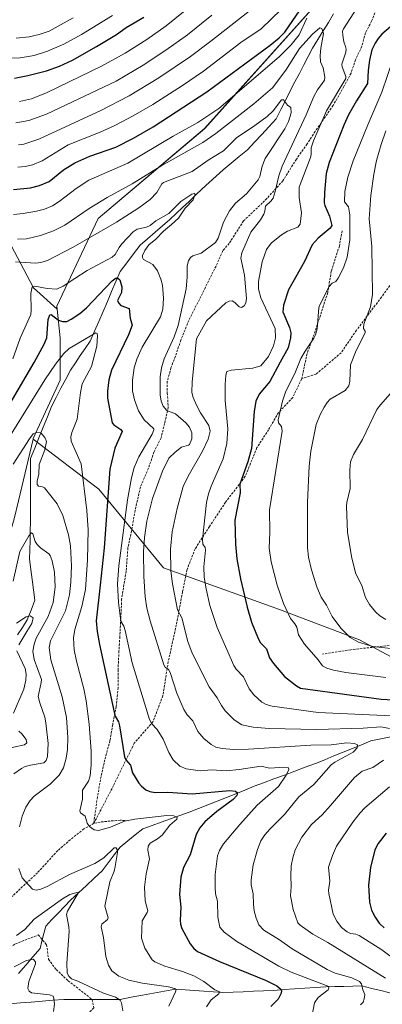
# Model space of a CAD drawing. Units: metres. Extents: x 651131 to 654580, y 4760173 to 4762562.
# Drawn here: x 652765 to 652925, y 4761215 to 4761651 of the extents above; entities that cross this region are included whole.
import ezdxf

# ---------------------------------------------------------------- set-up
doc = ezdxf.new("R2010")
doc.units = ezdxf.units.M
doc.header["$MEASUREMENT"] = 0
doc.linetypes.add('TRAZOSX2', pattern=[1.5, 1, -0.5])
for name, color, linetype, lineweight in [('Arbolado forestal CxS', 92, 'Continuous', 0), ('Corriente natural lineal', 142, 'Continuous', 13), ('Curva de nivel maestra', 36, 'Continuous', 30), ('Curva de nivel normal', 36, 'Continuous', 0), ('Pastizal CxS', 92, 'Continuous', 0), ('Senda', 19, 'TRAZOSX2', 0)]:
    doc.layers.add(name, color=color, linetype=linetype, lineweight=lineweight)

# ---------------------------------------------------------------- blocks, each defined once
blk = doc.blocks.new('*U155')
at = {"layer": 'Arbolado forestal CxS', "color": 92, "linetype": 'Continuous', "lineweight": 0}
blk.add_polyline3d([(653105.4845, 4761196.5893, 956.6218), (653091.1203, 4761221.2131, 950.7551), (653072.0943, 4761249.4213, 944.5188), (653070.6017, 4761276.6179, 944.159), (653089.0697, 4761301.2425, 947.9647), (653080.8625, 4761332.0223, 937.0501), (653076.2007, 4761342.8021, 931.4935), (653048.4945, 4761348.9593, 925.8631), (653020.8771, 4761353.7933, 918.5147), (653007.4483, 4761356.1437, 915.8054), (652956.1405, 4761354.0913, 904.3236), (652915.2637, 4761376.0015, 909.2985), (652879.7687, 4761389.4807, 904.3221), (652828.4693, 4761407.9499, 889.6296), (652799.7413, 4761442.8337, 874.1486), (652770.6823, 4761464.9361, 864.2678), (652770.7533, 4761465.2341, 864.2794), (652782.7225, 4761491.1195, 867.3827), (652782.7227, 4761509.8363, 870.4989), (652781.3173, 4761522.4861, 875.4145), (652781.1631, 4761523.8743, 875.8887), (652799.5023, 4761562.7217, 885.5475), (652846.6779, 4761602.6149, 890.2048), (652901.8639, 4761664.1909, 894.1018)], dxfattribs=at)
blk = doc.blocks.new('*U178')
at = {"layer": 'Curva de nivel normal', "color": 36, "linetype": 'Continuous', "lineweight": 0}
for points in [[(652763.03, 4761605.07, 915), (652768.76, 4761606.1, 915), (652776.61, 4761608.9, 915), (652807.48, 4761623.52, 915), (652819.4, 4761630.62, 915), (652829.43, 4761637.21, 915), (652839.03, 4761644.09, 915), (652849.83, 4761652.71, 915)], [(652931.07, 4761487.6, 915), (652924.52, 4761480.2, 915), (652922.95, 4761478.04, 915), (652916.66, 4761464.85, 915), (652912.56, 4761458.1, 915), (652911.28, 4761454.96, 915), (652910.95, 4761451.35, 915), (652911.14, 4761443.12, 915), (652909.63, 4761436.83, 915), (652909.51, 4761435.23, 915), (652909.91, 4761423.6, 915), (652911.9, 4761412.18, 915), (652913.66, 4761405.31, 915), (652916.28, 4761400.14, 915), (652917.88, 4761394.82, 915), (652919.67, 4761391.69, 915), (652922.29, 4761388.44, 915), (652924.3, 4761386.66, 915), (652926.92, 4761385.06, 915)]]:
    blk.add_polyline3d(points, dxfattribs=at)
blk = doc.blocks.new('*U179')
at = {"layer": 'Curva de nivel normal', "color": 36, "linetype": 'Continuous', "lineweight": 0}
blk.add_polyline3d([(652761.71, 4761500.47, 880), (652765.01, 4761509.71, 880), (652769.61, 4761520.14, 880), (652769.86, 4761522.09, 880), (652769.73, 4761529.47, 880), (652770.3, 4761532.39, 880), (652771.48, 4761532.72, 880), (652776.87, 4761531.63, 880), (652781.25, 4761531.43, 880), (652784.03, 4761532.67, 880), (652789.15, 4761536.14, 880), (652794.62, 4761539.61, 880), (652805.77, 4761545.5, 880), (652807.09, 4761546.69, 880), (652808.79, 4761549.87, 880), (652809.96, 4761551.4, 880), (652815.02, 4761556.78, 880), (652816.81, 4761557.94, 880), (652820.92, 4761558.87, 880), (652822.5, 4761559.62, 880), (652825.12, 4761561.59, 880), (652830.75, 4761564.96, 880), (652836.13, 4761570.28, 880), (652841.01, 4761573.42, 880), (652842.09, 4761573.81, 880), (652842.45, 4761573.49, 880), (652841.59, 4761570.99, 880), (652838, 4761567.34, 880), (652835.13, 4761562.88, 880), (652832.03, 4761560.03, 880), (652828.43, 4761557.14, 880), (652825.01, 4761553.59, 880), (652821.99, 4761551.02, 880), (652820.24, 4761548.59, 880), (652819.11, 4761546.26, 880), (652819.09, 4761545.37, 880), (652819.53, 4761544.56, 880), (652823.74, 4761542.36, 880), (652825.77, 4761539.47, 880), (652827.31, 4761535.76, 880), (652828.01, 4761533.1, 880), (652828.48, 4761527.37, 880), (652828.08, 4761522.55, 880), (652827.07, 4761519.12, 880), (652819.01, 4761505.73, 880), (652816.59, 4761500.4, 880), (652815.41, 4761496.5, 880), (652814.68, 4761491.11, 880), (652814.78, 4761486.37, 880), (652815.55, 4761482.38, 880), (652817.37, 4761477.43, 880), (652819.91, 4761473.47, 880), (652824.19, 4761469.47, 880), (652824.23, 4761469.01, 880), (652823.48, 4761467.12, 880), (652817.48, 4761457.05, 880), (652815.49, 4761452.36, 880), (652814.23, 4761447.86, 880), (652812.55, 4761438.12, 880), (652808.63, 4761408.83, 880), (652808.14, 4761400.83, 880), (652808.45, 4761392.63, 880), (652809.57, 4761384.27, 880), (652810.82, 4761382.09, 880), (652811.48, 4761380.18, 880), (652814.51, 4761365.77, 880), (652822.3, 4761340.79, 880), (652823.21, 4761338.79, 880), (652825.58, 4761336.3, 880), (652828.27, 4761332.07, 880), (652830.75, 4761326.07, 880), (652832.79, 4761322.89, 880), (652835.67, 4761320, 880), (652838.5, 4761318.85, 880), (652844.74, 4761317.99, 880), (652849.65, 4761318.38, 880), (652856.27, 4761318.02, 880), (652861.9, 4761318.55, 880), (652871.68, 4761320.13, 880), (652875.37, 4761319.21, 880), (652881.95, 4761319.62, 880), (652883.86, 4761319.34, 880), (652883.94, 4761318.56, 880), (652882.76, 4761316.1, 880), (652879.31, 4761310.99, 880), (652869.99, 4761302.83, 880), (652862.32, 4761294.21, 880), (652855.09, 4761285.62, 880), (652853.2, 4761282.63, 880), (652852.41, 4761280.4, 880), (652851.34, 4761272.08, 880), (652851.26, 4761266.3, 880), (652851.55, 4761263.46, 880), (652852.38, 4761260.21, 880), (652852.5, 4761253.15, 880), (652853.36, 4761248.78, 880), (652855.34, 4761246.57, 880), (652860.94, 4761242.43, 880), (652879.54, 4761231.46, 880), (652884.95, 4761228.82, 880), (652901.61, 4761222.49, 880), (652901.75, 4761221.84, 880), (652901.36, 4761221.03, 880), (652896.91, 4761217.58, 880), (652895.34, 4761215.28, 880), (652894.33, 4761209.68, 880)], dxfattribs=at)
blk = doc.blocks.new('*U180')
at = {"layer": 'Curva de nivel normal', "color": 36, "linetype": 'Continuous', "lineweight": 0}
blk.add_polyline3d([(652751.2, 4761451.65, 870), (652775.86, 4761491.17, 870), (652780.54, 4761498.13, 870), (652784.23, 4761502.9, 870), (652786.6, 4761505.09, 870), (652798.51, 4761512.07, 870), (652798.99, 4761511.8, 870), (652799.2, 4761510.68, 870), (652798.94, 4761506.07, 870), (652796.53, 4761497.09, 870), (652792.44, 4761489.43, 870), (652791.66, 4761485.65, 870), (652790.27, 4761473.84, 870), (652787.85, 4761467.9, 870), (652787.42, 4761466, 870), (652787.59, 4761464.01, 870), (652791.91, 4761454.05, 870), (652794.54, 4761433.38, 870), (652795.11, 4761424.81, 870), (652794.84, 4761411.51, 870), (652793.89, 4761398.31, 870), (652792.32, 4761390.75, 870), (652789.1, 4761380.54, 870), (652788.56, 4761376.86, 870), (652788.84, 4761371.55, 870), (652789.84, 4761366.53, 870), (652793.18, 4761354.27, 870), (652794.26, 4761349.07, 870), (652795.59, 4761338.68, 870), (652796.45, 4761326.78, 870), (652796.47, 4761320.62, 870), (652796.03, 4761315.76, 870), (652795.25, 4761313.44, 870), (652792.52, 4761309.5, 870), (652792.54, 4761305.45, 870), (652791.33, 4761300.26, 870), (652791.71, 4761299.43, 870), (652793.79, 4761297.92, 870), (652794.66, 4761294.84, 870), (652795.62, 4761293.37, 870), (652797.73, 4761291.83, 870), (652799.62, 4761291.49, 870), (652805.04, 4761292.99, 870), (652811.21, 4761295.76, 870), (652815.71, 4761296.65, 870), (652829.91, 4761298.28, 870), (652832.98, 4761297.99, 870), (652834.49, 4761297.33, 870), (652834.32, 4761296.58, 870), (652831.32, 4761293.9, 870), (652827.78, 4761289.5, 870), (652825.74, 4761287.86, 870), (652822.56, 4761285.94, 870), (652821.66, 4761284.68, 870), (652821.51, 4761282.85, 870), (652822.29, 4761279, 870), (652820.74, 4761272.34, 870), (652820.05, 4761266.53, 870), (652820.35, 4761260.4, 870), (652821.45, 4761256.02, 870), (652821.19, 4761255.17, 870), (652818.93, 4761251.61, 870), (652818.76, 4761243.88, 870), (652820.15, 4761239.45, 870), (652823.41, 4761234.24, 870), (652824.6, 4761233.36, 870), (652829.07, 4761231.49, 870), (652836.93, 4761229.14, 870), (652841.82, 4761227.23, 870), (652846.38, 4761224.62, 870), (652851.17, 4761220.98, 870), (652853.43, 4761220.06, 870), (652852.89, 4761219.27, 870), (652849.62, 4761216.47, 870), (652847.44, 4761213.41, 870)], dxfattribs=at)
blk = doc.blocks.new('*U181')
at = {"layer": 'Curva de nivel normal', "color": 36, "linetype": 'Continuous', "lineweight": 0}
for points in [[(652761.84, 4761453.82, 865), (652769.03, 4761465.12, 865), (652770.78, 4761467.32, 865), (652772.01, 4761467.94, 865), (652774.04, 4761467.79, 865), (652775.92, 4761465.73, 865), (652776.64, 4761463.89, 865), (652775.9, 4761460.17, 865), (652773.41, 4761453.77, 865), (652773.25, 4761449.43, 865), (652772.52, 4761446.31, 865), (652772.53, 4761444.84, 865), (652773.08, 4761444.17, 865), (652774.86, 4761443.88, 865), (652775.75, 4761443.37, 865), (652781.28, 4761436.27, 865), (652783.82, 4761431.05, 865), (652786.43, 4761422.61, 865), (652787.25, 4761417.61, 865), (652787.65, 4761408.75, 865), (652787.46, 4761401.51, 865), (652786.83, 4761395.92, 865), (652785.02, 4761388.89, 865), (652778.43, 4761375.63, 865), (652777.74, 4761372.67, 865), (652778.53, 4761367.16, 865), (652783.49, 4761350.77, 865), (652785.41, 4761341.62, 865), (652786.13, 4761332.76, 865), (652785.93, 4761327.48, 865), (652785.36, 4761323.55, 865), (652784.12, 4761319.33, 865), (652782.17, 4761316.05, 865), (652778.21, 4761312.07, 865), (652771.15, 4761306.79, 865), (652769.4, 4761304.88, 865), (652767.43, 4761301.85, 865), (652765.78, 4761297.84, 865), (652764.7, 4761293.23, 865)], [(652764.4, 4761274.74, 865), (652765.82, 4761270.53, 865), (652770.45, 4761265.62, 865), (652772.02, 4761265.16, 865), (652774.15, 4761265.62, 865), (652776.93, 4761266.74, 865), (652786.87, 4761272.02, 865), (652797.98, 4761276.88, 865), (652802, 4761279.47, 865), (652806.6, 4761283.83, 865), (652807.43, 4761283.88, 865), (652807.97, 4761283.13, 865), (652808.11, 4761281.76, 865), (652807.08, 4761275.66, 865), (652806.58, 4761273.49, 865), (652804.74, 4761268.8, 865), (652802.49, 4761258.01, 865), (652803.96, 4761252.87, 865), (652803.6, 4761252.11, 865), (652801.1, 4761250.05, 865), (652800.85, 4761248.85, 865), (652801.91, 4761244.21, 865), (652802.95, 4761235.68, 865), (652804.13, 4761231.93, 865), (652805.53, 4761229.41, 865), (652808.59, 4761227.09, 865), (652813.06, 4761225.3, 865), (652819.12, 4761223.94, 865), (652830.61, 4761222.31, 865), (652833.35, 4761221.63, 865), (652833.99, 4761221.16, 865), (652833.81, 4761220.16, 865), (652830.81, 4761213.77, 865)]]:
    blk.add_polyline3d(points, dxfattribs=at)
blk = doc.blocks.new('*U189')
at = {"layer": 'Curva de nivel normal', "color": 36, "linetype": 'Continuous', "lineweight": 0}
for points in [[(652761.95, 4761564.45, 895), (652766.31, 4761564.84, 895), (652772.15, 4761565.9, 895), (652775.7, 4761566.87, 895), (652779.23, 4761568.26, 895), (652782.29, 4761570.2, 895), (652789.75, 4761576.04, 895), (652795.3, 4761579.74, 895), (652812.59, 4761587.15, 895), (652832.71, 4761599.14, 895), (652843.72, 4761605.24, 895), (652852.91, 4761611.37, 895), (652879.61, 4761634.28, 895), (652884.95, 4761639.61, 895), (652888.48, 4761644.05, 895), (652891.89, 4761651.45, 895)], [(652914.12, 4761655.95, 895), (652908.13, 4761646.71, 895), (652907.8, 4761645.66, 895), (652907.87, 4761643.93, 895), (652908.38, 4761640.9, 895), (652909.1, 4761638.93, 895), (652909.39, 4761637.77, 895), (652909.27, 4761636.39, 895), (652907.44, 4761631.08, 895), (652907.64, 4761629.83, 895), (652909.27, 4761625.67, 895), (652909.23, 4761624.77, 895), (652900.61, 4761610.45, 895), (652894.83, 4761597.11, 895), (652893.79, 4761594.07, 895), (652893.89, 4761590.99, 895), (652893.62, 4761589.74, 895), (652888.56, 4761576.54, 895), (652888.54, 4761572.03, 895), (652889.52, 4761565.28, 895), (652889, 4761560.14, 895), (652887.93, 4761558.93, 895), (652883.33, 4761557.06, 895), (652880.67, 4761555.52, 895), (652876.19, 4761551.73, 895), (652874.05, 4761548.96, 895), (652872.15, 4761543.53, 895), (652870.55, 4761534.77, 895), (652870.53, 4761531.38, 895), (652871.54, 4761527.58, 895), (652877.88, 4761514.03, 895), (652878.01, 4761509.86, 895), (652877.2, 4761506.29, 895), (652875, 4761501.62, 895), (652871.49, 4761497.43, 895), (652868.06, 4761496.4, 895), (652858.39, 4761495.52, 895), (652856.52, 4761494.94, 895), (652856.05, 4761493.36, 895), (652855.69, 4761489.17, 895), (652855.74, 4761482.07, 895), (652856.91, 4761469.51, 895), (652856.57, 4761463.06, 895), (652854.9, 4761456.15, 895), (652849.49, 4761444.14, 895), (652848.35, 4761440.68, 895), (652847.53, 4761436.86, 895), (652845.73, 4761420.47, 895), (652845.9, 4761418.37, 895), (652846.9, 4761416.91, 895), (652847.12, 4761415.77, 895), (652846.28, 4761408.31, 895), (652846.45, 4761403.82, 895), (652847.29, 4761398.58, 895), (652849.04, 4761391.19, 895), (652852.21, 4761381.44, 895), (652859.58, 4761364.7, 895), (652860.66, 4761363.03, 895), (652863.86, 4761359.66, 895), (652866.39, 4761354.37, 895), (652868.52, 4761351.6, 895), (652872.07, 4761348.47, 895), (652873.93, 4761347.39, 895), (652876.52, 4761346.67, 895), (652896.92, 4761343.87, 895), (652932.66, 4761342.18, 895)], [(652928.61, 4761310.89, 895), (652917.65, 4761301.64, 895), (652915.53, 4761299.45, 895), (652912.31, 4761295.29, 895), (652905.04, 4761284.55, 895), (652903.28, 4761280.48, 895), (652901.57, 4761275.26, 895), (652902.15, 4761269.15, 895), (652901.55, 4761265.18, 895), (652901.63, 4761263.63, 895), (652903.67, 4761254.54, 895), (652905.19, 4761251.36, 895), (652907.35, 4761248.65, 895), (652909.73, 4761246.63, 895), (652911.32, 4761245.9, 895), (652913.66, 4761245.6, 895), (652915.06, 4761245, 895), (652925.13, 4761238.71, 895), (652932.75, 4761233.01, 895)]]:
    blk.add_polyline3d(points, dxfattribs=at)
blk = doc.blocks.new('*U192')
at = {"layer": 'Curva de nivel normal', "color": 36, "linetype": 'Continuous', "lineweight": 0}
for points in [[(652779.66, 4761211.42, 855), (652780.17, 4761214.64, 855), (652779.9, 4761217.25, 855), (652779.5, 4761218.2, 855), (652777.92, 4761218.8, 855), (652770.04, 4761219.67, 855), (652768.88, 4761220.34, 855), (652768.31, 4761221.49, 855), (652768.75, 4761224.67, 855), (652771.77, 4761232.48, 855), (652771.69, 4761233.35, 855), (652770.64, 4761234.55, 855), (652767.73, 4761233.9, 855), (652762.28, 4761231.15, 855)], [(652761.46, 4761328.34, 855), (652766.85, 4761329.5, 855), (652767.96, 4761330.36, 855), (652767.59, 4761331.95, 855), (652765.74, 4761334.41, 855), (652764.29, 4761335.52, 855)], [(652762.01, 4761343.49, 855), (652766.53, 4761354.2, 855), (652767.53, 4761358.19, 855), (652767.61, 4761360.79, 855), (652767.14, 4761363.36, 855), (652763.51, 4761371.12, 855)], [(652764.42, 4761373.78, 855), (652767.96, 4761379.77, 855), (652770.06, 4761383.2, 855), (652770.67, 4761385.72, 855), (652769.43, 4761386.68, 855), (652767.59, 4761386.26, 855), (652763.38, 4761383.35, 855)]]:
    blk.add_polyline3d(points, dxfattribs=at)
blk = doc.blocks.new('*U193')
at = {"layer": 'Curva de nivel normal', "color": 36, "linetype": 'Continuous', "lineweight": 0}
blk.add_polyline3d([(652764.68, 4761614.51, 920), (652769.91, 4761615.73, 920), (652776.91, 4761618.53, 920), (652801.01, 4761630.13, 920), (652811.4, 4761635.96, 920), (652820.99, 4761641.94, 920), (652829.66, 4761648.05, 920), (652841.13, 4761657.3, 920)], dxfattribs=at)
blk = doc.blocks.new('*U194')
at = {"layer": 'Curva de nivel normal', "color": 36, "linetype": 'Continuous', "lineweight": 0}
for points in [[(652763.92, 4761585.46, 905), (652767.14, 4761585.73, 905), (652770.43, 4761586.49, 905), (652774.67, 4761588.25, 905), (652786.24, 4761595.37, 905), (652800.35, 4761600.96, 905), (652806.87, 4761603.87, 905), (652815.05, 4761608.11, 905), (652823.7, 4761613.2, 905), (652836.88, 4761621.57, 905), (652846.2, 4761627.91, 905), (652862.63, 4761640.61, 905), (652871.73, 4761646.78, 905), (652880.63, 4761655.28, 905)], [(652930.14, 4761633.42, 905), (652925.21, 4761618.62, 905), (652918.99, 4761604.21, 905), (652912.44, 4761588.26, 905), (652910.11, 4761581.04, 905), (652908.82, 4761574.61, 905), (652908.55, 4761570.12, 905), (652910.35, 4761567.81, 905), (652911.04, 4761564.29, 905), (652910.97, 4761553.26, 905), (652909.78, 4761545.57, 905), (652908.15, 4761540.87, 905), (652905.83, 4761536.24, 905), (652904.8, 4761534.77, 905), (652903.11, 4761534.01, 905), (652901.86, 4761532.57, 905), (652897.61, 4761524.17, 905), (652897.23, 4761523.07, 905), (652896.46, 4761513.86, 905), (652895.78, 4761511.1, 905), (652895.09, 4761509.64, 905), (652891.14, 4761503.98, 905), (652889.22, 4761500.62, 905), (652886.66, 4761494.02, 905), (652882.57, 4761486.15, 905), (652881.1, 4761481.75, 905), (652879.19, 4761473.43, 905), (652879.45, 4761472.24, 905), (652880.78, 4761470.5, 905), (652880.98, 4761468.54, 905), (652875.42, 4761433.64, 905), (652875.59, 4761423.62, 905), (652875.26, 4761416.61, 905), (652876.12, 4761410.56, 905), (652878.81, 4761400.28, 905), (652881.64, 4761392.13, 905), (652884.65, 4761385.45, 905), (652886.56, 4761383.06, 905), (652887.45, 4761381.69, 905), (652888.22, 4761378.27, 905), (652890.88, 4761374.11, 905), (652897.01, 4761367.23, 905), (652898.89, 4761364.56, 905), (652900.79, 4761363.45, 905), (652903.8, 4761362.56, 905), (652909.24, 4761361.53, 905), (652926.86, 4761359.4, 905)]]:
    blk.add_polyline3d(points, dxfattribs=at)
blk = doc.blocks.new('*U196')
at = {"layer": 'Curva de nivel normal', "color": 36, "linetype": 'Continuous', "lineweight": 0}
for points in [[(652764.24, 4761595.26, 910), (652766.56, 4761595.59, 910), (652773.15, 4761597.84, 910), (652800.66, 4761610.57, 910), (652813.26, 4761617.1, 910), (652826.42, 4761625.08, 910), (652840.33, 4761634.44, 910), (652849.43, 4761641.26, 910), (652873.88, 4761660.58, 910)], [(652927, 4761601.6, 910), (652924.82, 4761595.49, 910), (652922.77, 4761588.38, 910), (652921.56, 4761582.27, 910), (652920.32, 4761572.93, 910), (652919.56, 4761562.59, 910), (652920.78, 4761550.32, 910), (652921.06, 4761529, 910), (652920.2, 4761523.61, 910), (652917.16, 4761515.89, 910), (652917.06, 4761514.02, 910), (652917.73, 4761512.74, 910), (652917.71, 4761512.04, 910), (652913.72, 4761504.25, 910), (652911.32, 4761497.92, 910), (652911, 4761490.64, 910), (652910.54, 4761488.5, 910), (652908.96, 4761486.45, 910), (652902.34, 4761482.66, 910), (652900.9, 4761481.16, 910), (652899.59, 4761479.14, 910), (652897.98, 4761476.12, 910), (652896.14, 4761471.5, 910), (652893.65, 4761459.57, 910), (652892.99, 4761452.91, 910), (652892.24, 4761437.05, 910), (652892.16, 4761416.85, 910), (652892.68, 4761412.59, 910), (652893.98, 4761407.07, 910), (652896.3, 4761399.55, 910), (652898.22, 4761394.91, 910), (652900.61, 4761391.35, 910), (652903.16, 4761386.39, 910), (652906.93, 4761381.13, 910), (652911.17, 4761377.01, 910), (652914.77, 4761374.95, 910), (652921.13, 4761373.11, 910), (652935.9, 4761371.45, 910)]]:
    blk.add_polyline3d(points, dxfattribs=at)
blk = doc.blocks.new('*U205')
at = {"layer": 'Curva de nivel normal', "color": 36, "linetype": 'Continuous', "lineweight": 0}
for points in [[(652763.78, 4761553.48, 890), (652767.8, 4761553.72, 890), (652773.91, 4761555.23, 890), (652779.78, 4761557.29, 890), (652784.81, 4761559.73, 890), (652795.56, 4761567.2, 890), (652803.43, 4761572.06, 890), (652814.5, 4761578.01, 890), (652827.64, 4761586.18, 890), (652845.83, 4761596.39, 890), (652851.68, 4761600.36, 890), (652868.43, 4761613.49, 890), (652876.74, 4761620.56, 890), (652882.62, 4761628.43, 890), (652888.75, 4761637.94, 890), (652894.42, 4761644.36, 890), (652897.72, 4761647.1, 890), (652898.6, 4761646.91, 890), (652899.27, 4761644.71, 890), (652898.13, 4761638.15, 890), (652897.89, 4761634.89, 890), (652898.02, 4761632.12, 890), (652899.24, 4761629.4, 890), (652899.97, 4761625.28, 890), (652899.73, 4761623.96, 890), (652898.78, 4761622.53, 890), (652896.64, 4761619.74, 890), (652895.02, 4761616.82, 890), (652891.69, 4761608.63, 890), (652880.98, 4761585.9, 890), (652879.46, 4761581.67, 890), (652877.94, 4761574.63, 890), (652876.96, 4761571.69, 890), (652876.04, 4761570.34, 890), (652873.65, 4761568.13, 890), (652873.38, 4761566, 890), (652872.84, 4761564.59, 890), (652871.38, 4761562.14, 890), (652867.09, 4761556.58, 890), (652863.11, 4761547.46, 890), (652862.67, 4761545.12, 890), (652864.33, 4761537.66, 890), (652865.15, 4761527.22, 890), (652864.91, 4761525.33, 890), (652864.23, 4761523.97, 890), (652863.03, 4761523.21, 890), (652862.03, 4761523.56, 890), (652860.03, 4761525.53, 890), (652858.9, 4761526.21, 890), (652857.55, 4761526.13, 890), (652856.07, 4761525.35, 890), (652847.46, 4761517.42, 890), (652843.07, 4761509.35, 890), (652841.1, 4761490.4, 890), (652841.02, 4761485.56, 890), (652841.59, 4761483.34, 890), (652843.01, 4761480.07, 890), (652844.84, 4761476.64, 890), (652848.52, 4761470.93, 890), (652849.16, 4761468.49, 890), (652848.18, 4761464.89, 890), (652845.67, 4761459.67, 890), (652839.44, 4761448.6, 890), (652837.22, 4761443.98, 890), (652834.48, 4761434.23, 890), (652832.3, 4761423.92, 890), (652831.56, 4761416.19, 890), (652831.75, 4761406.67, 890), (652832.4, 4761400.81, 890), (652834.59, 4761389.39, 890), (652836.6, 4761385.84, 890), (652839.21, 4761375.27, 890), (652841.15, 4761370.15, 890), (652848.74, 4761355.25, 890), (652852.27, 4761350.38, 890), (652854.11, 4761346.87, 890), (652855.71, 4761344.61, 890), (652859.7, 4761340.52, 890), (652863.19, 4761338.38, 890), (652868.11, 4761337.33, 890), (652875.32, 4761336.7, 890), (652896.31, 4761336.28, 890), (652916.91, 4761336.83, 890), (652924.69, 4761337.49, 890), (652928.5, 4761336.8, 890)], [(652925.88, 4761322.76, 890), (652921.11, 4761319.45, 890), (652916.43, 4761317.82, 890), (652913, 4761314.98, 890), (652902.42, 4761302.62, 890), (652898.67, 4761298.55, 890), (652894, 4761294.25, 890), (652889.69, 4761288.61, 890), (652886.83, 4761282.93, 890), (652885.69, 4761279.39, 890), (652885.06, 4761275.85, 890), (652884.81, 4761271.64, 890), (652885.06, 4761266.71, 890), (652884.77, 4761262.63, 890), (652885.94, 4761256.58, 890), (652887.98, 4761250.71, 890), (652888.99, 4761249.66, 890), (652894.55, 4761245.61, 890), (652901.17, 4761241.89, 890), (652926.8, 4761226.19, 890)]]:
    blk.add_polyline3d(points, dxfattribs=at)
blk = doc.blocks.new('*U206')
at = {"layer": 'Curva de nivel normal', "color": 36, "linetype": 'Continuous', "lineweight": 0}
blk.add_polyline3d([(652762.86, 4761543.46, 885), (652771.72, 4761542.89, 885), (652774.11, 4761543.2, 885), (652777.07, 4761544.05, 885), (652788.41, 4761549.95, 885), (652807.61, 4761561.07, 885), (652817.59, 4761567.47, 885), (652822.48, 4761571.14, 885), (652825.53, 4761574.22, 885), (652827.69, 4761578.02, 885), (652828.42, 4761578.65, 885), (652841.2, 4761583.45, 885), (652848.28, 4761588.56, 885), (652854.96, 4761592.67, 885), (652860.71, 4761598.4, 885), (652868.93, 4761603.83, 885), (652874.3, 4761607.91, 885), (652876.96, 4761610.45, 885), (652880.67, 4761615.21, 885), (652881.61, 4761615.2, 885), (652883.4, 4761612.98, 885), (652884.89, 4761611.84, 885), (652884.96, 4761609.47, 885), (652883.79, 4761605.71, 885), (652882.17, 4761602.38, 885), (652873.46, 4761589.22, 885), (652872.08, 4761585.88, 885), (652871.05, 4761581.37, 885), (652870.33, 4761579.76, 885), (652865.27, 4761573.57, 885), (652860.4, 4761569.44, 885), (652857.7, 4761566.13, 885), (652854.98, 4761561.11, 885), (652852.71, 4761553.97, 885), (652851.49, 4761552.04, 885), (652845.17, 4761547.29, 885), (652841.43, 4761546.15, 885), (652840.4, 4761545.48, 885), (652839.59, 4761543.96, 885), (652838.98, 4761541.7, 885), (652838.92, 4761536.74, 885), (652838.45, 4761531.5, 885), (652834.96, 4761515.26, 885), (652833.24, 4761510.21, 885), (652828.8, 4761500.55, 885), (652827.59, 4761496.51, 885), (652826.97, 4761492.5, 885), (652827.02, 4761484.61, 885), (652827.46, 4761481.76, 885), (652828.26, 4761479.52, 885), (652829.94, 4761477.57, 885), (652833.77, 4761476.12, 885), (652838.4, 4761472.12, 885), (652839.97, 4761470.24, 885), (652840.96, 4761467.73, 885), (652841, 4761465.01, 885), (652839.97, 4761462.64, 885), (652839.52, 4761462.25, 885), (652836.43, 4761461.46, 885), (652833.56, 4761459.11, 885), (652830.81, 4761456.56, 885), (652827.95, 4761450.77, 885), (652823.6, 4761438.66, 885), (652821.1, 4761428.66, 885), (652820, 4761421.3, 885), (652819.6, 4761415.08, 885), (652819.78, 4761404.11, 885), (652820.34, 4761395.05, 885), (652821.12, 4761390.08, 885), (652822.58, 4761384.41, 885), (652828.66, 4761364.9, 885), (652829.21, 4761363.89, 885), (652830.59, 4761362.83, 885), (652831.38, 4761361.6, 885), (652834.33, 4761352.45, 885), (652837.46, 4761345.19, 885), (652838.94, 4761342.86, 885), (652841.4, 4761340.16, 885), (652843.67, 4761335.46, 885), (652846.35, 4761332.26, 885), (652849.5, 4761329.62, 885), (652851.62, 4761328.43, 885), (652854.39, 4761327.85, 885), (652859.44, 4761327.51, 885), (652866.13, 4761327.63, 885), (652893.74, 4761329.37, 885), (652902.78, 4761329.48, 885), (652909.59, 4761330.37, 885), (652913.03, 4761330.12, 885), (652914.44, 4761329.45, 885), (652914.28, 4761328.18, 885), (652912.47, 4761326.3, 885), (652904.32, 4761321.79, 885), (652902.74, 4761320.62, 885), (652895.04, 4761311.91, 885), (652888.4, 4761306.5, 885), (652882.1, 4761298.61, 885), (652875.48, 4761292.15, 885), (652873.29, 4761289.62, 885), (652871.55, 4761286.99, 885), (652870.01, 4761283.13, 885), (652868.23, 4761276.31, 885), (652867.22, 4761269.68, 885), (652867.28, 4761267.43, 885), (652868.19, 4761263.55, 885), (652868.27, 4761258.8, 885), (652868.65, 4761255.9, 885), (652869.5, 4761252.68, 885), (652870.7, 4761249.78, 885), (652872.92, 4761247.43, 885), (652879.8, 4761243.17, 885), (652885.43, 4761239.21, 885), (652901.01, 4761229.96, 885), (652904.44, 4761228.4, 885), (652911.91, 4761226.28, 885), (652915.3, 4761224.69, 885), (652916.22, 4761223.61, 885), (652916.73, 4761220.96, 885), (652917.57, 4761218.91, 885), (652917.4, 4761217.03, 885), (652916.84, 4761215.47, 885), (652915.66, 4761214.32, 885)], dxfattribs=at)
blk = doc.blocks.new('*U209')
at = {"layer": 'Curva de nivel normal', "color": 36, "linetype": 'Continuous', "lineweight": 0}
for points in [[(652761.84, 4761402.09, 860), (652764.85, 4761415.17, 860), (652768.78, 4761422.1, 860), (652770.01, 4761423.37, 860), (652770.5, 4761423.03, 860), (652771.56, 4761419.67, 860), (652772.44, 4761418.33, 860), (652774.01, 4761416.72, 860), (652777.65, 4761414.16, 860), (652778.24, 4761413.44, 860), (652779.16, 4761411.04, 860), (652780.22, 4761406.05, 860), (652780.45, 4761399.32, 860), (652779.6, 4761392.5, 860), (652777.3, 4761386.34, 860), (652772.01, 4761376.82, 860), (652771.14, 4761374.11, 860), (652770.62, 4761370.98, 860), (652771.21, 4761367.34, 860), (652774.38, 4761358.46, 860), (652774.32, 4761357.07, 860), (652772.94, 4761350.99, 860), (652773.63, 4761348.09, 860), (652775.81, 4761341.79, 860), (652776.3, 4761339.31, 860), (652777.36, 4761330.13, 860), (652777.09, 4761324.39, 860), (652776.51, 4761322.52, 860), (652775.42, 4761321.49, 860), (652769.5, 4761320.53, 860), (652767.16, 4761319.85, 860), (652765.52, 4761319, 860), (652762.18, 4761316.73, 860)], [(652763.31, 4761245.07, 860), (652766.99, 4761247.63, 860), (652771.11, 4761252.23, 860), (652783.72, 4761261.27, 860), (652786.99, 4761263.17, 860), (652790.58, 4761264.18, 860), (652790.63, 4761263.82, 860), (652785.88, 4761255.76, 860), (652785.42, 4761254.4, 860), (652786.51, 4761248.81, 860), (652786.62, 4761246.81, 860), (652785.59, 4761232.78, 860), (652785.84, 4761228.38, 860), (652786.44, 4761227.05, 860), (652787.73, 4761225.79, 860), (652790.56, 4761224.8, 860), (652801.8, 4761219.49, 860), (652807.24, 4761217.79, 860), (652809.29, 4761216.43, 860), (652809.88, 4761215.17, 860), (652810.5, 4761211.63, 860)]]:
    blk.add_polyline3d(points, dxfattribs=at)
blk = doc.blocks.new('*U214')
at = {"layer": 'Curva de nivel maestra', "color": 36, "linetype": 'Continuous', "lineweight": 30}
for points in [[(652762.07, 4761575.49, 900), (652769.56, 4761576.21, 900), (652773.49, 4761577.28, 900), (652777.76, 4761579.12, 900), (652784.19, 4761584.24, 900), (652789.24, 4761587.41, 900), (652795.88, 4761590.34, 900), (652807.27, 4761594.29, 900), (652815.18, 4761598.3, 900), (652823.84, 4761603.35, 900), (652847.57, 4761618.82, 900), (652875.66, 4761639.48, 900), (652879.75, 4761642.8, 900), (652882.15, 4761645.28, 900), (652890.61, 4761657.48, 900)], [(652932.78, 4761650.9, 900), (652925.21, 4761644.37, 900), (652923.46, 4761642.45, 900), (652922.15, 4761640.4, 900), (652920.78, 4761637.36, 900), (652919.74, 4761632.9, 900), (652919.04, 4761628.29, 900), (652918.84, 4761622.58, 900), (652913.9, 4761614.85, 900), (652910.4, 4761608.58, 900), (652908.28, 4761603.98, 900), (652901.81, 4761587.46, 900), (652900.51, 4761582.7, 900), (652899.7, 4761574.18, 900), (652899.65, 4761569.63, 900), (652899.88, 4761568.47, 900), (652901.99, 4761563.72, 900), (652903.02, 4761559.54, 900), (652902.31, 4761558.42, 900), (652896.93, 4761554.02, 900), (652894.36, 4761550.98, 900), (652890.85, 4761543.6, 900), (652883.76, 4761531.04, 900), (652881.64, 4761524.26, 900), (652881.32, 4761521.34, 900), (652884.23, 4761514.38, 900), (652884.84, 4761512.1, 900), (652884.76, 4761509.87, 900), (652883.69, 4761505.42, 900), (652880.12, 4761499.12, 900), (652875.61, 4761490.54, 900), (652870.85, 4761484.87, 900), (652869.3, 4761481.73, 900), (652868.64, 4761477.15, 900), (652867.38, 4761460.76, 900), (652865.85, 4761454.91, 900), (652862.24, 4761445.05, 900), (652862.4, 4761441.15, 900), (652860.1, 4761429, 900), (652860.3, 4761418.39, 900), (652860.92, 4761411.97, 900), (652862.5, 4761403.08, 900), (652865.43, 4761390.47, 900), (652867.4, 4761383.83, 900), (652870.35, 4761376.57, 900), (652871.47, 4761374.64, 900), (652874.04, 4761372.1, 900), (652875.46, 4761368.12, 900), (652877.14, 4761365.52, 900), (652882.02, 4761359.75, 900), (652887.37, 4761355.69, 900), (652889.18, 4761354.68, 900), (652924.8, 4761349.82, 900), (652943.33, 4761348.64, 900)], [(652927.11, 4761290.41, 900), (652923.55, 4761285.81, 900), (652922.08, 4761282.99, 900), (652920.13, 4761275.19, 900), (652919.21, 4761267.34, 900), (652919.64, 4761259.85, 900), (652920.62, 4761256.29, 900), (652922.14, 4761253.16, 900), (652924.01, 4761250.56, 900), (652926.23, 4761248.5, 900)]]:
    blk.add_polyline3d(points, dxfattribs=at)
blk = doc.blocks.new('*U215')
at = {"layer": 'Curva de nivel maestra', "color": 36, "linetype": 'Continuous', "lineweight": 30}
blk.add_polyline3d([(652762.4, 4761624.81, 925), (652768.31, 4761626, 925), (652776.69, 4761628.11, 925), (652782.44, 4761630.14, 925), (652788.18, 4761632.91, 925), (652798.76, 4761638.84, 925), (652807.65, 4761644.19, 925), (652811.87, 4761647.3, 925), (652819.79, 4761651.93, 925)], dxfattribs=at)
blk = doc.blocks.new('*U222')
at = {"layer": 'Curva de nivel maestra', "color": 36, "linetype": 'Continuous', "lineweight": 30}
blk.add_polyline3d([(652757.03, 4761474.61, 875), (652771.2, 4761498.85, 875), (652775.62, 4761506.99, 875), (652776.77, 4761509.8, 875), (652777.4, 4761517.88, 875), (652778.13, 4761519.96, 875), (652778.63, 4761520.16, 875), (652781.99, 4761517.69, 875), (652783.69, 4761517.04, 875), (652785.6, 4761517.06, 875), (652787.6, 4761518.07, 875), (652791.39, 4761520.58, 875), (652794.4, 4761523.05, 875), (652805.67, 4761535.13, 875), (652807.51, 4761536.39, 875), (652808.21, 4761536.26, 875), (652809.07, 4761535.5, 875), (652810.01, 4761532.45, 875), (652809.8, 4761529.97, 875), (652808.12, 4761526.33, 875), (652808.46, 4761525.29, 875), (652809.53, 4761524.22, 875), (652813.26, 4761522.77, 875), (652813.72, 4761518.61, 875), (652814.5, 4761515.41, 875), (652813, 4761511.1, 875), (652805.44, 4761495.46, 875), (652804.3, 4761491.22, 875), (652803.59, 4761486.25, 875), (652803.57, 4761483.15, 875), (652805.69, 4761472.24, 875), (652806.46, 4761471.28, 875), (652809.5, 4761469.29, 875), (652810.14, 4761468.3, 875), (652806.88, 4761460.94, 875), (652804.62, 4761451.69, 875), (652802.14, 4761416.77, 875), (652800.44, 4761400.21, 875), (652798.62, 4761384.43, 875), (652799.01, 4761379.74, 875), (652800.05, 4761373.91, 875), (652806.54, 4761343.97, 875), (652807.1, 4761342.2, 875), (652808.44, 4761339.75, 875), (652808.92, 4761337.99, 875), (652811.18, 4761324.26, 875), (652811.78, 4761322.91, 875), (652813.79, 4761320.5, 875), (652814.76, 4761317.1, 875), (652817.53, 4761312.52, 875), (652818.66, 4761311.15, 875), (652820.6, 4761309.64, 875), (652822.46, 4761308.8, 875), (652824.72, 4761308.4, 875), (652830.41, 4761308.54, 875), (652841.1, 4761307.82, 875), (652857.85, 4761309.24, 875), (652860.29, 4761308.96, 875), (652861.21, 4761308.2, 875), (652860.92, 4761307.01, 875), (652859.37, 4761305.31, 875), (652852.05, 4761299.96, 875), (652846.76, 4761295.34, 875), (652844.53, 4761292.74, 875), (652842.89, 4761289.83, 875), (652840.3, 4761280.84, 875), (652837.26, 4761275.1, 875), (652836.18, 4761270.96, 875), (652835.54, 4761263.25, 875), (652836.09, 4761257.6, 875), (652835.79, 4761251.88, 875), (652835.98, 4761250.07, 875), (652836.57, 4761248.14, 875), (652840.24, 4761241.28, 875), (652841.84, 4761239.24, 875), (652843.5, 4761237.89, 875), (652853.18, 4761233.51, 875), (652873.97, 4761225.12, 875), (652878.71, 4761222.75, 875), (652880.36, 4761221.31, 875), (652880.66, 4761220.56, 875), (652880.59, 4761219.54, 875), (652879.23, 4761216.78, 875), (652875.93, 4761213.66, 875)], dxfattribs=at)

msp = doc.modelspace()

# ---------------------------------------------------------------- linework, layer by layer
at = {"layer": 'Arbolado forestal CxS', "color": 92, "linetype": 'Continuous', "lineweight": 0}
for points in [[(652717.41, 4761824.98, 1013.19), (652709.1, 4761811.68, 1014.17), (652685.25, 4761803.01, 1017.43), (652674.41, 4761775.91, 1007.21), (652674.41, 4761739.05, 989.28), (652684.17, 4761693.53, 967.15), (652686.33, 4761654.5, 950.81), (652724.27, 4761621.99, 922.95), (652732.94, 4761600.31, 910.56), (652752.45, 4761566.7, 893.69), (652770.88, 4761532.02, 878.77), (652781.32, 4761522.49, 875.41)], [(652905.3, 4761686.22, 902.96), (652906.07, 4761685.83, 902.14), (652908.08, 4761676.33, 896.12), (652901.86, 4761664.19, 894.1), (652846.68, 4761602.61, 890.2), (652799.5, 4761562.72, 885.55), (652781.16, 4761523.87, 875.89), (652781.32, 4761522.49, 875.41)], [(652905.3, 4761686.22, 902.96), (652906.07, 4761685.83, 902.14), (652908.08, 4761676.33, 896.12), (652901.86, 4761664.19, 894.1), (652846.68, 4761602.61, 890.2), (652799.5, 4761562.72, 885.55), (652781.16, 4761523.87, 875.89), (652781.32, 4761522.49, 875.41)], [(652901.86, 4761664.19, 894.1), (652846.68, 4761602.61, 890.2), (652799.5, 4761562.72, 885.55), (652781.16, 4761523.87, 875.89), (652781.32, 4761522.49, 875.41), (652781.32, 4761522.49, 875.41), (652770.88, 4761532.02, 878.77), (652752.45, 4761566.7, 893.69), (652732.94, 4761600.31, 910.56), (652724.27, 4761621.99, 922.95), (652686.33, 4761654.5, 950.81)], [(652781.32, 4761522.49, 875.41), (652782.72, 4761509.84, 870.5), (652782.72, 4761491.12, 867.38), (652770.75, 4761465.23, 864.28), (652770.68, 4761464.94, 864.27)], [(652693.6, 4761211.62, 851.8), (652690.32, 4761220.47, 851.09), (652695.87, 4761235.14, 850.12), (652707.59, 4761266.39, 848.59), (652714.49, 4761273.45, 850.59), (652720.75, 4761281.78, 852.39), (652718.72, 4761292.55, 849.98), (652708.46, 4761301.97, 846.57), (652700.09, 4761312.03, 847.97), (652699.37, 4761319.65, 849.31), (652706.88, 4761329.26, 850.6), (652723.79, 4761349.77, 852.97), (652735.57, 4761374.03, 856.74), (652735.58, 4761374.03, 856.74), (652752.48, 4761396.44, 859.89), (652762.26, 4761429.58, 860.92), (652764.18, 4761437.62, 861.36), (652770.68, 4761464.94, 864.27), (652799.74, 4761442.83, 874.15), (652828.47, 4761407.95, 889.63), (652879.77, 4761389.48, 904.32), (652915.26, 4761376, 909.3), (652956.14, 4761354.09, 904.32)], [(652770.68, 4761464.94, 864.27), (652764.18, 4761437.62, 861.36)], [(652770.68, 4761464.94, 864.27), (652799.74, 4761442.83, 874.15), (652828.47, 4761407.95, 889.63), (652879.77, 4761389.48, 904.32), (652915.26, 4761376, 909.3), (652956.14, 4761354.09, 904.32), (653007.45, 4761356.14, 915.81), (653020.88, 4761353.79, 918.51), (653048.49, 4761348.96, 925.86), (653076.2, 4761342.8, 931.49), (653080.86, 4761332.02, 937.05), (653089.07, 4761301.24, 947.96), (653070.6, 4761276.62, 944.16), (653072.09, 4761249.42, 944.52), (653091.12, 4761221.21, 950.76), (653105.48, 4761196.59, 956.62)], [(652770.68, 4761464.94, 864.27), (652799.74, 4761442.83, 874.15), (652828.47, 4761407.95, 889.63), (652879.77, 4761389.48, 904.32), (652915.26, 4761376, 909.3), (652956.14, 4761354.09, 904.32), (653007.45, 4761356.14, 915.81), (653020.88, 4761353.79, 918.51), (653048.49, 4761348.96, 925.86), (653076.2, 4761342.8, 931.49), (653080.86, 4761332.02, 937.05), (653089.07, 4761301.24, 947.96), (653070.6, 4761276.62, 944.16), (653072.09, 4761249.42, 944.52), (653091.12, 4761221.21, 950.76), (653105.48, 4761196.59, 956.62)]]:
    msp.add_polyline3d(points, dxfattribs=at)
at = {"layer": 'Corriente natural lineal', "color": 142, "linetype": 'Continuous', "lineweight": 13}
for points in [[(652903.81, 4761653.36, 892.18), (652901.48, 4761649.56, 891.75), (652899.16, 4761645.77, 890.69), (652896.83, 4761641.97, 889.1), (652894.5, 4761638.17, 888.78), (652892.54, 4761634.45, 888.42), (652890.58, 4761630.72, 887.82), (652888.62, 4761627, 886.9), (652886.66, 4761623.27, 886.24), (652884.7, 4761619.55, 886.29), (652882.58, 4761615.3, 885.03), (652880.45, 4761611.05, 884.65), (652878.33, 4761606.8, 883.72), (652875.15, 4761603.37, 882.62), (652871.96, 4761599.94, 882.25), (652868.78, 4761596.51, 881.92), (652865.59, 4761593.08, 881.31), (652862, 4761590.14, 881.08), (652858.4, 4761587.2, 880.93), (652854.81, 4761584.26, 880.97), (652851.75, 4761581.44, 881.42), (652848.69, 4761578.63, 881.57), (652845.62, 4761575.81, 881.27), (652842.56, 4761572.99, 880.19), (652839.74, 4761570.3, 880.07), (652836.93, 4761567.6, 879.45), (652834.11, 4761564.91, 879.77), (652831.29, 4761562.21, 879.01), (652827.98, 4761559.39, 878.89), (652824.68, 4761556.58, 878.85), (652821.37, 4761553.76, 877.9), (652818.06, 4761550.94, 878.13), (652815.12, 4761547.02, 877.83), (652812.18, 4761543.1, 876.83), (652809.24, 4761539.18, 875.92), (652807.35, 4761534.77, 874.42), (652805.46, 4761530.36, 873.72), (652803.57, 4761525.95, 873.46), (652801.68, 4761521.54, 872.3), (652799.79, 4761517.13, 871.45), (652797.9, 4761512.72, 870.33), (652796.01, 4761508.31, 869.5), (652793.81, 4761505.13, 869.34), (652791.6, 4761501.94, 868.83), (652789.4, 4761498.76, 868.7), (652787.19, 4761495.57, 868.24), (652785.11, 4761491.53, 867.61), (652783.03, 4761487.49, 866.9), (652780.94, 4761483.44, 866.57), (652778.86, 4761479.4, 866.02), (652777, 4761474.79, 865.5), (652775.14, 4761470.19, 865.35), (652773.27, 4761465.58, 864.66), (652771.41, 4761460.98, 863.78), (652769.55, 4761456.37, 863.74), (652769.55, 4761451.72, 863.48), (652769.55, 4761447.06, 863.46), (652769.55, 4761442.41, 863.42), (652769.55, 4761437.75, 862.35), (652769.55, 4761433.1, 861.41), (652769.55, 4761428.44, 860.41), (652769.43, 4761424.28, 860.15), (652769.31, 4761420.11, 859.98), (652769.18, 4761415.95, 859.27), (652769.06, 4761411.78, 858.45), (652769.67, 4761407.25, 857.87), (652770.29, 4761402.72, 857.07), (652770.9, 4761398.18, 856.31), (652771.51, 4761393.65, 856.05), (652769.8, 4761389.24, 855.55), (652768.08, 4761384.83, 854.76), (652765.96, 4761381.56, 853.96), (652763.83, 4761378.3, 853.56)], [(652929.11, 4761333.08, 888.78), (652924.7, 4761332.17, 888.36), (652920.28, 4761331.25, 887.53), (652916.2, 4761329.58, 885.73), (652912.11, 4761327.92, 884.43), (652908.03, 4761326.25, 884.19), (652903.95, 4761324.58, 883.8), (652899.86, 4761322.92, 883.04), (652895.78, 4761321.25, 882.32), (652891.18, 4761319.55, 881.2), (652886.58, 4761317.85, 880.64), (652881.98, 4761316.15, 880.25), (652877.38, 4761314.45, 878.47), (652872.78, 4761312.75, 877.32), (652868.66, 4761311.13, 876.89), (652864.53, 4761309.5, 875.7), (652860.41, 4761307.88, 874.75), (652856.28, 4761306.25, 874.33), (652852.16, 4761304.63, 873.39), (652848.03, 4761303, 872.41), (652843.91, 4761301.38, 872.53), (652839.78, 4761299.75, 871.67), (652835.68, 4761298.25, 870.11), (652831.58, 4761296.75, 869.77), (652827.48, 4761295.25, 869.09), (652823.38, 4761293.75, 868.06), (652819.28, 4761292.25, 867.75), (652815.95, 4761289.58, 866.98), (652812.61, 4761286.92, 866.21), (652809.28, 4761284.25, 865.65), (652806.61, 4761280.75, 864.61), (652803.95, 4761277.25, 864.04), (652801.28, 4761273.75, 862.32), (652797.78, 4761270.5, 861.89), (652794.28, 4761267.25, 860.69), (652790.78, 4761264, 860), (652787.28, 4761260.75, 859.97), (652784.53, 4761257.88, 859.64), (652781.78, 4761255, 858.82), (652779.03, 4761252.13, 858.24), (652776.28, 4761249.25, 857.5), (652775.45, 4761245.92, 856.88), (652774.61, 4761242.58, 856.42), (652773.78, 4761239.25, 856.08), (652770.61, 4761235.58, 855.19), (652767.45, 4761231.92, 854.68), (652764.28, 4761228.25, 853.54)], [(652929.78, 4761219.38, 888.6), (652925.28, 4761220.5, 887.74), (652920.78, 4761221.63, 886.21), (652916.28, 4761222.75, 884.98), (652912.28, 4761222.63, 882.89), (652908.28, 4761222.5, 881.7), (652904.28, 4761222.38, 880.87), (652900.28, 4761222.25, 880.09), (652895.68, 4761221.95, 878.9), (652891.08, 4761221.65, 877.39), (652886.48, 4761221.35, 876.96), (652881.88, 4761221.05, 876.04), (652877.28, 4761220.75, 874.46), (652872.78, 4761220.55, 873.67), (652868.28, 4761220.35, 872.82), (652863.78, 4761220.15, 871.98), (652859.28, 4761219.95, 871.33), (652854.78, 4761219.75, 870.6), (652850.58, 4761220.05, 869.69), (652846.38, 4761220.35, 869.16), (652842.18, 4761220.65, 868.18), (652837.98, 4761220.95, 866.87), (652833.78, 4761221.25, 865.57), (652828.88, 4761220.35, 864.29), (652823.98, 4761219.45, 863.21), (652819.08, 4761218.55, 862.15), (652814.18, 4761217.65, 861.25), (652809.28, 4761216.75, 860.21), (652805.11, 4761216.75, 859.52), (652800.95, 4761216.75, 858.71), (652796.78, 4761216.75, 857.92), (652792.61, 4761216.75, 857.56), (652788.45, 4761216.75, 857.16), (652784.28, 4761216.75, 856.34), (652779.48, 4761216.35, 854.94), (652774.68, 4761215.95, 853.77), (652769.88, 4761215.55, 852.81), (652765.08, 4761215.15, 851.62), (652760.28, 4761214.75, 850.9)]]:
    msp.add_polyline3d(points, dxfattribs=at)
at = {"layer": 'Curva de nivel normal', "color": 36, "linetype": 'Continuous', "lineweight": 0}
for points in [[(652753.29, 4761633.64, 930), (652764.96, 4761633.89, 930), (652771.09, 4761634.98, 930), (652777.1, 4761636.8, 930), (652784.23, 4761639.87, 930), (652792.16, 4761644.25, 930), (652805.8, 4761652.64, 930)], [(652763.15, 4761642.55, 935), (652768.97, 4761643.18, 935), (652773.32, 4761644.23, 935), (652777.8, 4761645.76, 935), (652788.5, 4761651.59, 935)]]:
    msp.add_polyline3d(points, dxfattribs=at)
at = {"layer": 'Pastizal CxS', "color": 92, "linetype": 'Continuous', "lineweight": 0}
for points in [[(652717.41, 4761824.98, 1013.19), (652709.1, 4761811.68, 1014.17), (652685.25, 4761803.01, 1017.43), (652674.41, 4761775.91, 1007.21), (652674.41, 4761739.05, 989.28), (652684.17, 4761693.53, 967.15), (652686.33, 4761654.5, 950.81), (652724.27, 4761621.99, 922.95), (652732.94, 4761600.31, 910.56), (652752.45, 4761566.7, 893.69), (652770.88, 4761532.02, 878.77), (652781.32, 4761522.49, 875.41)], [(652752.45, 4761566.7, 893.69), (652770.88, 4761532.02, 878.77), (652781.32, 4761522.49, 875.41), (652782.72, 4761509.84, 870.5), (652782.72, 4761491.12, 867.38), (652770.75, 4761465.23, 864.28), (652770.68, 4761464.94, 864.27), (652764.18, 4761437.62, 861.36)], [(652781.32, 4761522.49, 875.41), (652782.72, 4761509.84, 870.5), (652782.72, 4761491.12, 867.38), (652770.75, 4761465.23, 864.28), (652770.68, 4761464.94, 864.27)], [(652770.68, 4761464.94, 864.27), (652764.18, 4761437.62, 861.36)]]:
    msp.add_polyline3d(points, dxfattribs=at)
at = {"layer": 'Senda', "color": 19, "linetype": 'TRAZOSX2', "lineweight": 0}
for points in [[(652922.62, 4761655.25), (652920.63, 4761650.09), (652917.85, 4761644.93), (652916.27, 4761638.98), (652913.49, 4761633.03), (652911.5, 4761627.07), (652908.33, 4761621.12), (652903.57, 4761612.79), (652899.2, 4761606.44), (652895.63, 4761601.28), (652892.06, 4761595.72), (652887.29, 4761588.97), (652881.34, 4761579.45), (652874.2, 4761571.51), (652872.21, 4761569.53), (652863.88, 4761561.59), (652857.53, 4761551.67), (652854.75, 4761548.49), (652852.37, 4761542.94), (652839.67, 4761517.54), (652836.1, 4761508.8), (652833.72, 4761501.66), (652831.73, 4761496.5), (652830.14, 4761490.55), (652830.14, 4761485.39), (652830.54, 4761479.04), (652828.95, 4761471.9), (652827.37, 4761465.55), (652824.19, 4761459.2), (652821.81, 4761452.05), (652818.24, 4761443.72), (652815.86, 4761433.4), (652814.27, 4761424.27), (652812.68, 4761416.73), (652811.89, 4761406.41), (652809.9, 4761394.11), (652809.51, 4761385.38), (652809.11, 4761377.44), (652808.71, 4761371.09), (652808.32, 4761362.75), (652808.32, 4761354.82), (652807.52, 4761346.48), (652805.93, 4761338.54), (652804.74, 4761331.4), (652802.76, 4761324.26), (652800.78, 4761315.53), (652799.19, 4761306.4), (652797.51, 4761294.67)], [(652907.54, 4761557.22), (652906.34, 4761550.48), (652902.77, 4761539.36), (652901.19, 4761529.84), (652895.63, 4761512.77), (652892.06, 4761502.85), (652889.68, 4761491.74)], [(652931.35, 4761536.59), (652925, 4761527.85), (652918.65, 4761519.52), (652913.89, 4761513.17), (652907.14, 4761503.25), (652896.03, 4761493.72), (652889.68, 4761491.74)], [(652889.68, 4761491.74), (652885.71, 4761483.4), (652879.36, 4761476.66), (652874.99, 4761469.12), (652869.83, 4761461.18), (652864.67, 4761448.48), (652855.94, 4761436.97), (652848.8, 4761426.25), (652842.45, 4761416.33), (652838.88, 4761407.2), (652836.89, 4761397.28), (652834.11, 4761382.6), (652830.54, 4761366.33), (652828.16, 4761351.24), (652823.79, 4761339.74), (652815.46, 4761330.21), (652806.33, 4761311.56), (652797.51, 4761294.67)], [(653062.02, 4761309.91), (653066.15, 4761316.11), (653075.41, 4761329.34), (653085.34, 4761338.6), (653084.67, 4761347.2), (653073.43, 4761354.47), (653051.6, 4761359.1), (653032.42, 4761363.07), (653017.21, 4761368.36), (653003.98, 4761370.35), (652987.44, 4761374.98), (652955.03, 4761378.95), (652943.12, 4761377.62), (652929.89, 4761373.66), (652911.37, 4761371.67), (652898.8, 4761369.69)], [(652812.81, 4761295.89), (652809.22, 4761296.11), (652804.81, 4761295.75), (652800.4, 4761295.32), (652797.51, 4761294.67)], [(652797.51, 4761294.67), (652793.14, 4761292.27), (652787.18, 4761287.51), (652781.59, 4761282.65), (652772.66, 4761272.83), (652759.12, 4761260.31), (652754.92, 4761256.64), (652745.64, 4761248.76), (652740.29, 4761244.06), (652726.85, 4761232.65), (652720.73, 4761228.06), (652716.67, 4761225.35), (652715.33, 4761224.91)], [(652715.33, 4761224.91), (652720.12, 4761221.33), (652725.34, 4761221.95), (652735.17, 4761225.33), (652747.77, 4761231.78), (652762.82, 4761241.3), (652772.95, 4761245.29), (652776.64, 4761240.99), (652777.56, 4761234.54), (652780.94, 4761229.93), (652786.16, 4761225.02), (652796.78, 4761216.75), (652797.53, 4761213.04), (652793.78, 4761208.75), (652791.78, 4761200.25), (652791.78, 4761192.25), (652792.78, 4761182.75), (652792.78, 4761170.75), (652795.28, 4761162.25)]]:
    msp.add_lwpolyline(points, dxfattribs=at)

# ---------------------------------------------------------------- block references
at = {"layer": 'Arbolado forestal CxS', "color": 92, "linetype": 'Continuous', "lineweight": 0}
msp.add_blockref('*U155', (0, 0), dxfattribs=at)
at = {"layer": 'Curva de nivel maestra', "color": 36, "linetype": 'Continuous', "lineweight": 30}
for name in ['*U215', '*U222', '*U214']:
    msp.add_blockref(name, (0, 0), dxfattribs=at)
at = {"layer": 'Curva de nivel normal', "color": 36, "linetype": 'Continuous', "lineweight": 0}
for name in ['*U193', '*U178', '*U196', '*U179', '*U206', '*U205', '*U189', '*U194', '*U209', '*U192', '*U181', '*U180']:
    msp.add_blockref(name, (0, 0), dxfattribs=at)

doc.saveas('drawing.dxf')
